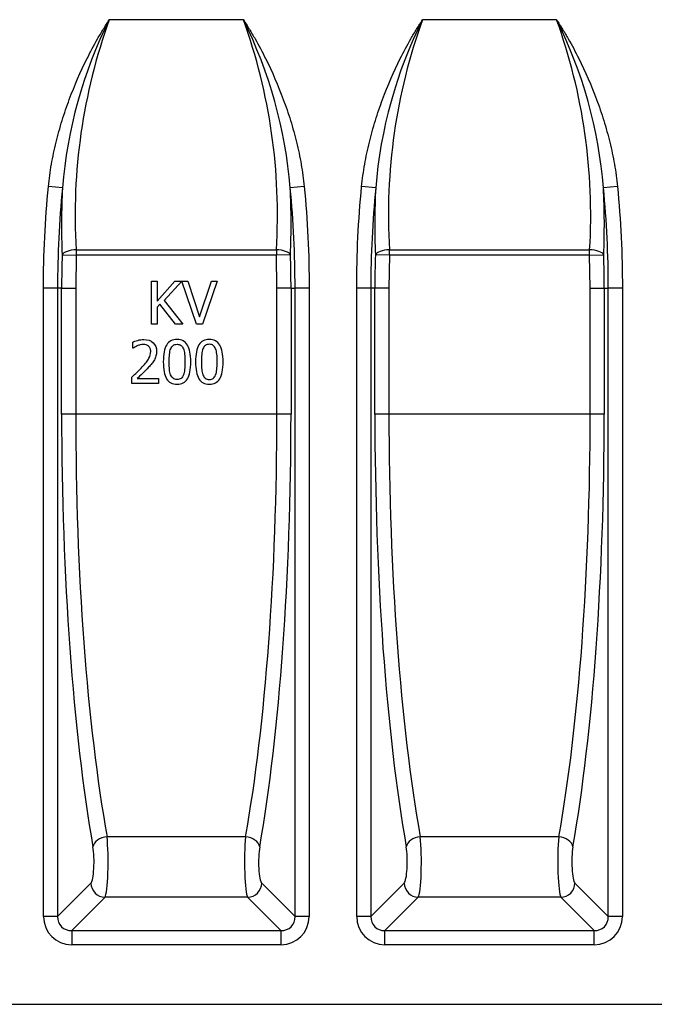
# Model space of a CAD drawing. Units: millimetres. Extents: x 0 to 2839, y 0 to 1963.
# Drawn here: x 1986 to 2163, y 1413 to 1688 of the extents above; entities that cross this region are included whole.
import ezdxf

# ---------------------------------------------------------------- set-up
doc = ezdxf.new("R2010")
doc.units = ezdxf.units.MM
doc.layers.add('2015-04-13_KV200', color=7, linetype='Continuous')
doc.layers.add('2016-06-13_KVF20', color=7, linetype='Continuous')

msp = doc.modelspace()

# ---------------------------------------------------------------- linework, layer by layer
at = {"layer": '2015-04-13_KV200', "color": 7, "linetype": 'Continuous'}
for p, q in [((2048.2663, 1687.66466), (2010.82469, 1687.66466)), ((2135.7663, 1687.66466), (2098.32468, 1687.66466)), ((1997.73333, 1640.68469), (1993.81317, 1641.07176)), ((2065.27797, 1641.07176), (2061.3578, 1640.68469)), ((2085.23333, 1640.68469), (2081.31317, 1641.07176)), ((2152.77797, 1641.07176), (2148.8578, 1640.68469)), ((2001.59044, 1623.3908), (2057.50069, 1623.3908)), ((2001.59044, 1623.3908), (2001.59044, 1621.86952)), ((2057.50069, 1623.3908), (2057.50069, 1621.86952)), ((2089.09044, 1623.3908), (2145.00069, 1623.3908)), ((2089.09044, 1621.86952), (2089.09044, 1623.3908)), ((2145.00069, 1621.86952), (2145.00069, 1623.3908)), ((1997.6532, 1621.99479), (2001.59044, 1621.86952)), ((2001.59044, 1621.86952), (2001.44422, 1612.66466)), ((2057.50069, 1621.86952), (2001.59044, 1621.86952)), ((2061.43793, 1621.99479), (2057.50069, 1621.86952)), ((2057.64692, 1612.66466), (2057.50069, 1621.86952)), ((2089.09044, 1621.86952), (2085.1532, 1621.99479)), ((2089.09044, 1621.86952), (2088.94422, 1612.66466)), ((2145.00069, 1621.86952), (2089.09044, 1621.86952)), ((2145.00069, 1621.86952), (2148.93793, 1621.99479)), ((2145.14692, 1612.66466), (2145.00069, 1621.86952)), ((1992.43917, 1437.18672), (1992.43917, 1612.66466)), ((1996.3784, 1612.66466), (1992.43917, 1612.66466)), ((1997.50498, 1612.66466), (1996.3784, 1612.66466)), ((1996.3784, 1612.66466), (1996.3784, 1437.18672)), ((1997.50498, 1577.49781), (1997.50498, 1612.66466)), ((1997.50498, 1612.66466), (2001.44422, 1612.66466)), ((2001.44422, 1612.66466), (2001.44422, 1577.49781)), ((2057.64692, 1577.49781), (2057.64692, 1612.66466)), ((2061.58615, 1612.66466), (2057.64692, 1612.66466)), ((2061.58615, 1612.66466), (2062.71273, 1612.66466)), ((2061.58615, 1612.66466), (2061.58615, 1577.49781)), ((2062.71273, 1437.18672), (2062.71273, 1612.66466)), ((2066.65196, 1612.66466), (2062.71273, 1612.66466)), ((2066.65196, 1612.66466), (2066.65196, 1437.18672)), ((2079.93917, 1437.18672), (2079.93917, 1612.66466)), ((2083.8784, 1612.66466), (2079.93917, 1612.66466)), ((2085.00498, 1612.66466), (2083.8784, 1612.66466)), ((2083.8784, 1612.66466), (2083.8784, 1437.18672)), ((2085.00498, 1577.49781), (2085.00498, 1612.66466)), ((2088.94422, 1612.66466), (2085.00498, 1612.66466)), ((2088.94422, 1612.66466), (2088.94422, 1577.49781)), ((2145.14692, 1577.49781), (2145.14692, 1612.66466)), ((2145.14692, 1612.66466), (2149.08615, 1612.66466)), ((2149.08615, 1612.66466), (2150.21273, 1612.66466)), ((2149.08615, 1612.66466), (2149.08615, 1577.49781)), ((2150.21273, 1437.18672), (2150.21273, 1612.66466)), ((2154.15196, 1612.66466), (2150.21273, 1612.66466)), ((2154.15196, 1612.66466), (2154.15196, 1437.18672)), ((2001.44422, 1577.49781), (1997.50498, 1577.49781)), ((2057.64692, 1577.49781), (2001.44422, 1577.49781)), ((2061.58615, 1577.49781), (2057.64692, 1577.49781)), ((2088.94422, 1577.49781), (2085.00498, 1577.49781)), ((2145.14692, 1577.49781), (2088.94422, 1577.49781)), ((2149.08615, 1577.49781), (2145.14692, 1577.49781)), ((2048.8948, 1459.43299), (2010.19633, 1459.43299)), ((2136.3948, 1459.43299), (2097.69633, 1459.43299)), ((1996.3784, 1437.18672), (2005.68816, 1446.49648)), ((2053.40298, 1446.49648), (2062.71273, 1437.18672)), ((2083.8784, 1437.18672), (2093.18816, 1446.49648)), ((2140.90298, 1446.49648), (2150.21273, 1437.18672)), ((2009.62739, 1442.55725), (2000.31763, 1433.24749)), ((2049.46375, 1442.55725), (2009.62739, 1442.55725)), ((2058.7735, 1433.24749), (2049.46375, 1442.55725)), ((2097.12739, 1442.55725), (2087.81763, 1433.24749)), ((2136.96375, 1442.55725), (2097.12739, 1442.55725)), ((2146.2735, 1433.24749), (2136.96375, 1442.55725)), ((1996.3784, 1437.18672), (1992.43917, 1437.18672)), ((2066.65196, 1437.18672), (2062.71273, 1437.18672)), ((2083.8784, 1437.18672), (2079.93917, 1437.18672)), ((2154.15196, 1437.18672), (2150.21273, 1437.18672)), ((2000.31763, 1433.24749), (2058.7735, 1433.24749)), ((2000.31763, 1433.24749), (2000.31763, 1429.30826)), ((2058.7735, 1433.24749), (2058.7735, 1429.30826)), ((2087.81763, 1433.24749), (2146.2735, 1433.24749)), ((2087.81763, 1429.30826), (2087.81763, 1433.24749)), ((2146.2735, 1429.30826), (2146.2735, 1433.24749)), ((2058.7735, 1429.30826), (2000.31763, 1429.30826)), ((2146.2735, 1429.30826), (2087.81763, 1429.30826)), ((1620.79557, 1412.66466), (2619.79557, 1412.66466))]:
    msp.add_line(p, q, dxfattribs=at)
for centre, radius, start, end in [((2125.58773, 1630.37101), 128.26971, 153.4700577, 175.3880874), ((2161.63366, 1633.19761), 160.3434, 160.1420127, 183.5064744), ((1897.45602, 1633.19707), 160.34481, 356.4937525, 19.8580129), ((1933.50623, 1630.37145), 128.26686, 4.6118208, 26.5303624), ((2213.08773, 1630.37101), 128.26971, 153.4700584, 175.3880882), ((2249.13366, 1633.19761), 160.3434, 160.1420135, 183.5064753), ((1984.95602, 1633.19706), 160.34481, 356.4937534, 19.8580137), ((2021.00623, 1630.37144), 128.26686, 4.6118217, 26.5303631), ((2282.96183, 1612.84941), 286.58349, 174.4261893, 180.0369369), ((2208.46835, 1630.43603), 210.98408, 177.2157343, 182.2929547), ((1850.62358, 1630.43604), 210.98328, 357.707034, 2.7842737), ((1776.13088, 1612.8495), 286.58191, 359.9630459, 5.5738246), ((2370.46183, 1612.84942), 286.58349, 174.4261901, 180.0369378), ((2295.96835, 1630.43604), 210.98408, 177.2157351, 182.2929555), ((1938.12358, 1630.43604), 210.98328, 357.7070349, 2.7842745), ((1863.63088, 1612.84949), 286.58191, 359.9630467, 5.5738254), ((2290.90196, 1612.67005), 293.39697, 178.1787201, 180.001053), ((1768.18921, 1612.67006), 293.39694, 359.9989452, 1.8212784), ((2378.40196, 1612.67006), 293.39697, 178.1787209, 180.0010539), ((1855.68921, 1612.67006), 293.39694, 359.998946, 1.8212792)]:
    msp.add_arc(centre, radius, start, end, dxfattribs=at)
for centre, major_axis, ratio, start_param, end_param in [((2001.59044, 1621.86952), (3.99669, 0.16279), 0.380049157, 1.555317985, 2.95273682), ((2057.50069, 1621.86952), (3.99669, -0.16279), 0.380049156, 0.188855833, 1.586274679), ((2089.09044, 1621.86952), (3.99669, 0.16279), 0.380049157, 1.55531798, 2.952736821), ((2145.00069, 1621.86952), (3.99669, -0.16279), 0.380049157, 0.188855833, 1.586274674), ((2027.83323, 1577.49781), (0, -172), 0.176326981, 4.71238898, 5.491668092), ((2031.77246, 1577.49781), (0, -168), 0.180525242, 4.71238898, 5.491668092), ((2027.31868, 1577.49781), (0, -168), 0.180525242, 0.791517215, 1.570796327), ((2031.25791, 1577.49781), (0, -172), 0.176326981, 0.791517215, 1.570796327), ((2115.33323, 1577.49781), (0, -172), 0.176326981, 4.71238898, 5.491668092), ((2119.27246, 1577.49781), (0, -168), 0.180525242, 4.71238898, 5.491668092), ((2114.81868, 1577.49781), (0, -168), 0.180525242, 0.791517215, 1.570796327), ((2118.75791, 1577.49781), (0, 172), 0.176326981, 3.933109869, 4.71238898), ((2010.19633, 1456.62193), (3.94067, 0.68639), 0.697432484, 1.449908367, 2.896851448), ((2009.44367, 1452.40533), (0, 10), 0.105796188, 3.316125579, 5.491668092), ((2049.64746, 1452.40533), (0, -10), 0.105796188, 3.933109869, 6.108652382), ((2048.8948, 1456.62193), (3.94067, -0.68639), 0.697432484, 0.244741206, 1.691684286), ((2097.69633, 1456.62193), (3.94067, 0.68639), 0.697432484, 1.449908367, 2.896851448), ((2096.94367, 1452.40533), (0, 10), 0.105796188, 3.316125579, 5.491668092), ((2137.14746, 1452.40533), (0, -10), 0.105796188, 3.933109869, 6.108652382), ((2136.3948, 1456.62193), (3.94067, -0.68639), 0.697432484, 0.244741206, 1.691684286), ((2005.50444, 1452.40533), (0, -6), 0.176326981, 0.174532925, 2.350075438), ((2053.58669, 1452.40533), (0, 6), 0.176326981, 0.791517215, 2.967059728), ((2093.00444, 1452.40533), (0, -6), 0.176326981, 0.174532925, 2.350075438), ((2141.08669, 1452.40533), (0, 6), 0.176326981, 0.791517215, 2.967059728), ((2009.62739, 1446.49648), (2.82843, -2.82843), 0.970287525, 3.942069947, 5.482708013), ((2049.46375, 1446.49648), (-2.82843, -2.82843), 0.970287525, 0.800477294, 2.34111536), ((2097.12739, 1446.49648), (-2.82843, 2.82843), 0.970287525, 0.800477294, 2.34111536), ((2136.96375, 1446.49648), (2.82843, 2.82843), 0.970287525, 3.942069947, 5.482708013), ((2000.56258, 1437.43167), (5.83008, 5.83008), 0.970287525, 2.371273621, 3.911911686), ((2000.56258, 1437.43167), (3.08569, 3.08569), 0.916626281, 2.371273621, 3.911911686), ((2058.52855, 1437.43167), (-5.83008, 5.83008), 0.970287525, 2.371273621, 3.911911686), ((2058.52855, 1437.43167), (-3.08569, 3.08569), 0.916626281, 2.371273621, 3.911911686), ((2088.06258, 1437.43167), (5.83008, 5.83008), 0.970287525, 2.371273621, 3.911911686), ((2088.06258, 1437.43167), (3.08569, 3.08569), 0.916626281, 2.371273621, 3.911911686), ((2146.02855, 1437.43167), (-5.83008, 5.83008), 0.970287525, 2.371273621, 3.911911686), ((2146.02855, 1437.43167), (-3.08569, 3.08569), 0.916626281, 2.371273621, 3.911911686)]:
    msp.add_ellipse(centre, major_axis=major_axis, ratio=ratio, start_param=start_param, end_param=end_param, dxfattribs=at)
for points, knots in [([(1993.81317, 1641.07176), (1994.01944, 1643.16085), (1994.30957, 1645.23372), (1995.0329, 1649.35178), (1995.4663, 1651.39694), (1996.46201, 1655.46232), (1997.02579, 1657.48661), (1998.2629, 1661.47962), (1998.93666, 1663.45114), (2001.11225, 1669.2959), (2002.76643, 1673.10019), (2005.54752, 1678.67096), (2006.52499, 1680.50505), (2008.07295, 1683.2192), (2008.60263, 1684.11773), (2009.41904, 1685.4556), (2009.69483, 1685.89991), (2010.25404, 1686.78507), (2010.53867, 1687.22732), (2010.82469, 1687.66466)], [0, 0, 0, 0, 0.125, 0.125, 0.25, 0.25, 0.375, 0.375, 0.5, 0.5, 0.75, 0.75, 0.875, 0.875, 0.9375, 0.9375, 0.96875, 0.96875, 1, 1, 1, 1]), ([(2048.2663, 1687.66466), (2048.55233, 1687.22733), (2048.83697, 1686.78508), (2049.39621, 1685.89993), (2049.67202, 1685.45563), (2050.48846, 1684.11777), (2051.01815, 1683.21925), (2052.56612, 1680.5051), (2053.54359, 1678.671), (2056.32468, 1673.10023), (2057.97886, 1669.29594), (2060.15446, 1663.45118), (2060.82823, 1661.47965), (2062.06534, 1657.48663), (2062.62912, 1655.46234), (2063.62483, 1651.39696), (2064.05823, 1649.3518), (2064.78156, 1645.23373), (2065.07169, 1643.16085), (2065.27797, 1641.07176)], [0, 0, 0, 0, 0.03125, 0.03125, 0.0625, 0.0625, 0.125, 0.125, 0.25, 0.25, 0.5, 0.5, 0.625, 0.625, 0.75, 0.75, 0.875, 0.875, 1, 1, 1, 1]), ([(2081.31317, 1641.07176), (2081.51944, 1643.16085), (2081.80957, 1645.23372), (2082.5329, 1649.35178), (2082.9663, 1651.39694), (2083.96201, 1655.46232), (2084.52579, 1657.48661), (2085.7629, 1661.47962), (2086.43666, 1663.45114), (2088.61225, 1669.2959), (2090.26643, 1673.10019), (2093.04752, 1678.67096), (2094.02499, 1680.50505), (2095.57295, 1683.2192), (2096.10263, 1684.11773), (2096.91904, 1685.4556), (2097.19483, 1685.89991), (2097.75404, 1686.78507), (2098.03867, 1687.22732), (2098.32468, 1687.66466)], [0, 0, 0, 0, 0.125, 0.125, 0.25, 0.25, 0.375, 0.375, 0.5, 0.5, 0.75, 0.75, 0.875, 0.875, 0.9375, 0.9375, 0.96875, 0.96875, 1, 1, 1, 1]), ([(2135.7663, 1687.66466), (2136.05233, 1687.22733), (2136.33697, 1686.78508), (2136.89621, 1685.89993), (2137.17201, 1685.45563), (2137.98846, 1684.11777), (2138.51815, 1683.21925), (2140.06612, 1680.5051), (2141.04359, 1678.671), (2143.82468, 1673.10023), (2145.47886, 1669.29594), (2147.65446, 1663.45118), (2148.32823, 1661.47965), (2149.56534, 1657.48663), (2150.12912, 1655.46234), (2151.12483, 1651.39696), (2151.55823, 1649.3518), (2152.28156, 1645.23373), (2152.57169, 1643.16085), (2152.77797, 1641.07176)], [0, 0, 0, 0, 0.03125, 0.03125, 0.0625, 0.0625, 0.125, 0.125, 0.25, 0.25, 0.5, 0.5, 0.625, 0.625, 0.75, 0.75, 0.875, 0.875, 1, 1, 1, 1]), ([(1992.43917, 1612.66466), (1992.43917, 1617.41025), (1992.55152, 1622.15041), (1993.00517, 1631.61966), (1993.34682, 1636.34872), (1993.81317, 1641.07176)], [0, 0, 0, 0, 0.5, 0.5, 1, 1, 1, 1]), ([(2065.27797, 1641.07176), (2065.74431, 1636.34872), (2066.08596, 1631.61966), (2066.53962, 1622.15041), (2066.65196, 1617.41025), (2066.65196, 1612.66466)], [0, 0, 0, 0, 0.5, 0.5, 1, 1, 1, 1]), ([(2079.93917, 1612.66466), (2079.93917, 1617.41025), (2080.05152, 1622.15041), (2080.50517, 1631.61966), (2080.84682, 1636.34872), (2081.31317, 1641.07176)], [0, 0, 0, 0, 0.5, 0.5, 1, 1, 1, 1]), ([(2152.77797, 1641.07176), (2153.24431, 1636.34872), (2153.58596, 1631.61966), (2154.03962, 1622.15041), (2154.15196, 1617.41025), (2154.15196, 1612.66466)], [0, 0, 0, 0, 0.5, 0.5, 1, 1, 1, 1])]:
    msp.add_open_spline(points, degree=3, knots=knots, dxfattribs=at)
at = {"layer": '2016-06-13_KVF20', "color": 7, "linetype": 'Continuous'}
for p, q in [((2022.61566, 1602.60778), (2022.61566, 1614.61281)), ((2022.61566, 1614.61281), (2024.22628, 1614.61281)), ((2024.22628, 1614.61281), (2024.22628, 1609.06598)), ((2024.22628, 1609.06598), (2029.16029, 1614.61281)), ((2031.05227, 1614.59417), (2026.1276, 1609.25454)), ((2029.16029, 1614.61281), (2031.06946, 1614.61281)), ((2035.15494, 1602.60778), (2031.05227, 1614.59417)), ((2031.06946, 1614.61281), (2032.74294, 1614.61281)), ((2032.74294, 1614.61281), (2036.05061, 1604.67409)), ((2036.05061, 1604.67409), (2039.35042, 1614.61281)), ((2040.99247, 1614.61281), (2036.87556, 1602.60778)), ((2039.35042, 1614.61281), (2040.99247, 1614.61281)), ((2026.1276, 1609.25454), (2031.3523, 1602.60778)), ((2024.93338, 1608.19389), (2024.22628, 1607.40822)), ((2024.22628, 1607.40822), (2024.22628, 1602.60778)), ((2029.28599, 1602.60778), (2024.93338, 1608.19389)), ((2024.22628, 1602.60778), (2022.61566, 1602.60778)), ((2031.3523, 1602.60778), (2029.28599, 1602.60778)), ((2036.87556, 1602.60778), (2035.15494, 1602.60778)), ((2017.3831, 1595.90602), (2017.3831, 1597.61878)), ((2017.46953, 1595.90602), (2017.3831, 1595.90602)), ((2017.13169, 1586.09301), (2017.13169, 1587.7822)), ((2018.63232, 1587.47579), (2024.53269, 1587.47579)), ((2024.53269, 1587.47579), (2024.53269, 1586.09301)), ((2024.53269, 1586.09301), (2017.13169, 1586.09301))]:
    msp.add_line(p, q, dxfattribs=at)
for points, knots in [([(2017.3831, 1597.61878), (2017.71308, 1597.78377), (2018.17663, 1597.94091), (2018.76588, 1598.1059), (2019.36038, 1598.27236), (2019.92867, 1598.3416), (2021.57072, 1598.3416), (2022.45067, 1598.04304), (2023.0792, 1597.45379), (2023.71584, 1596.85694), (2024.02986, 1596.0553), (2024.02986, 1594.57038), (2023.97487, 1594.13827), (2023.86487, 1593.74543), (2023.75284, 1593.34531), (2023.6056, 1592.97548), (2023.40919, 1592.63764), (2023.20935, 1592.29393), (2022.97707, 1591.94625), (2022.69423, 1591.60055), (2022.41454, 1591.25871), (2022.12069, 1590.91702), (2021.80642, 1590.58704), (2021.29261, 1590.04753), (2020.74577, 1589.46353), (2019.50441, 1588.28503), (2019.00944, 1587.82148), (2018.63232, 1587.47579)], [0, 0, 0, 0, 0.080418924, 0.080418924, 0.080418924, 0.16031225, 0.16031225, 0.329638403, 0.329638403, 0.329638403, 0.47851757, 0.47851757, 0.547763694, 0.547763694, 0.547763694, 0.613558061, 0.613558061, 0.613558061, 0.682633512, 0.682633512, 0.682633512, 0.756458258, 0.756458258, 0.756458258, 0.878229129, 0.878229129, 1, 1, 1, 1]), ([(2033.59146, 1592.10338), (2033.59146, 1589.94279), (2033.28505, 1588.3636), (2032.65651, 1587.35008), (2032.0315, 1586.34224), (2031.06161, 1585.8416), (2028.42961, 1585.8416), (2027.46324, 1586.35228), (2026.84256, 1587.38151), (2026.22745, 1588.4015), (2025.91547, 1589.97422), (2025.91547, 1594.24826), (2026.22974, 1595.83531), (2026.85827, 1596.84097), (2027.48107, 1597.83744), (2028.44533, 1598.3416), (2031.07732, 1598.3416), (2032.05155, 1597.82306), (2032.66437, 1596.78597), (2033.27923, 1595.74545), (2033.59146, 1594.18541), (2033.59146, 1592.10338)], [0, 0, 0, 0, 0.147340004, 0.147340004, 0.147340004, 0.250018456, 0.250018456, 0.354552543, 0.354552543, 0.354552543, 0.499544866, 0.499544866, 0.647771219, 0.647771219, 0.647771219, 0.75103403, 0.75103403, 0.854915182, 0.854915182, 0.854915182, 1, 1, 1, 1]), ([(2042.60309, 1592.10338), (2042.60309, 1589.94279), (2042.28882, 1588.3636), (2041.66029, 1587.35008), (2041.03527, 1586.34224), (2040.06538, 1585.8416), (2037.44124, 1585.8416), (2036.46701, 1586.35228), (2035.85419, 1587.38151), (2035.24276, 1588.40839), (2034.9271, 1589.97422), (2034.9271, 1594.24826), (2035.24137, 1595.83531), (2035.86205, 1596.84097), (2036.48138, 1597.84445), (2037.45695, 1598.3416), (2040.08895, 1598.3416), (2041.05532, 1597.82306), (2042.29668, 1595.74889), (2042.60309, 1594.18541), (2042.60309, 1592.10338)], [0, 0, 0, 0, 0.147387887, 0.147387887, 0.147387887, 0.250278629, 0.250278629, 0.354409019, 0.354409019, 0.354409019, 0.499347056, 0.499347056, 0.647517911, 0.647517911, 0.647517911, 0.763613202, 0.763613202, 0.881806601, 0.881806601, 1, 1, 1, 1]), ([(2017.13169, 1587.7822), (2017.66594, 1588.28503), (2018.16877, 1588.77214), (2018.64017, 1589.23569), (2019.10765, 1589.69537), (2019.57512, 1590.17849), (2020.02295, 1590.68132), (2020.92514, 1591.6943), (2021.56286, 1592.4805), (2021.89284, 1593.09333), (2022.21803, 1593.69725), (2022.39567, 1594.31897), (2022.39567, 1595.30106), (2022.34853, 1595.59175), (2022.23854, 1595.84317), (2022.12981, 1596.0917), (2021.99498, 1596.30671), (2021.80642, 1596.4717), (2021.62175, 1596.63329), (2021.40573, 1596.75454), (2021.15431, 1596.83311), (2020.91006, 1596.90944), (2020.63577, 1596.95882), (2020.05438, 1596.95882), (2019.76368, 1596.91954), (2019.47298, 1596.84097), (2019.18426, 1596.76294), (2018.89944, 1596.67598), (2018.63232, 1596.57384), (2018.40208, 1596.48581), (2018.18448, 1596.36957), (2017.98021, 1596.236), (2017.77043, 1596.09884), (2017.59523, 1595.99245), (2017.46953, 1595.90602)], [0, 0, 0, 0, 0.135488248, 0.135488248, 0.135488248, 0.26489759, 0.26489759, 0.26489759, 0.462664143, 0.462664143, 0.462664143, 0.583875623, 0.583875623, 0.647437741, 0.647437741, 0.647437741, 0.697177743, 0.697177743, 0.697177743, 0.74575447, 0.74575447, 0.74575447, 0.802370769, 0.802370769, 0.856007263, 0.856007263, 0.856007263, 0.913082485, 0.913082485, 0.913082485, 0.960673665, 0.960673665, 0.960673665, 1, 1, 1, 1]), ([(2031.53301, 1588.44216), (2031.68635, 1588.83647), (2031.80013, 1589.33783), (2031.92584, 1590.54776), (2031.95727, 1591.27057), (2031.95727, 1592.92048), (2031.92584, 1593.63544), (2031.86299, 1594.2404), (2031.79933, 1594.85314), (2031.68228, 1595.35605), (2031.52515, 1595.7646), (2031.36964, 1596.16894), (2031.14017, 1596.47956), (2030.57449, 1596.90382), (2030.20523, 1597.01382), (2029.30956, 1597.01382), (2028.9403, 1596.90382), (2028.6496, 1596.69169), (2028.36403, 1596.4833), (2028.13892, 1596.16529), (2027.80893, 1595.33248), (2027.69894, 1594.8218), (2027.64394, 1594.19326), (2027.58957, 1593.57184), (2027.54966, 1592.86548), (2027.54966, 1591.247), (2027.58109, 1590.5399), (2027.62823, 1589.97422), (2027.67477, 1589.41569), (2027.79322, 1588.90571), (2027.96607, 1588.46573), (2028.12774, 1588.0542), (2028.34319, 1587.7272), (2028.62603, 1587.50722), (2028.91757, 1587.28046), (2029.29385, 1587.16938), (2030.20523, 1587.16938), (2030.92804, 1587.38937), (2031.36802, 1588.0179), (2031.53301, 1588.44216)], [0, 0, 0, 0, 0.08106727, 0.08106727, 0.16213454, 0.16213454, 0.241672239, 0.241672239, 0.241672239, 0.306411851, 0.306411851, 0.306411851, 0.354622068, 0.354622068, 0.402832286, 0.402832286, 0.451042503, 0.451042503, 0.451042503, 0.508336869, 0.508336869, 0.565631235, 0.565631235, 0.565631235, 0.649569199, 0.649569199, 0.74029003, 0.74029003, 0.74029003, 0.804435417, 0.804435417, 0.804435417, 0.853137134, 0.853137134, 0.853137134, 0.903223314, 0.903223314, 0.951611657, 1, 1, 1, 1]), ([(2036.9777, 1595.74889), (2036.81377, 1595.33517), (2036.70271, 1594.8218), (2036.64772, 1594.19326), (2036.59334, 1593.57184), (2036.56129, 1592.86548), (2036.56129, 1591.247), (2036.58486, 1590.5399), (2036.632, 1589.97422), (2036.67855, 1589.41569), (2036.79699, 1588.90571), (2036.96984, 1588.46573), (2037.13256, 1588.05152), (2037.34696, 1587.7272), (2037.63766, 1587.50722), (2037.92714, 1587.28815), (2038.29762, 1587.16938), (2039.209, 1587.16938), (2039.57826, 1587.27937), (2039.8611, 1587.4915), (2040.14897, 1587.7074), (2040.37964, 1588.0179), (2040.53678, 1588.44216)], [0, 0, 0, 0, 0.131905238, 0.131905238, 0.131905238, 0.299680179, 0.299680179, 0.481012691, 0.481012691, 0.481012691, 0.609245813, 0.609245813, 0.609245813, 0.707053113, 0.707053113, 0.707053113, 0.806322144, 0.806322144, 0.902226123, 0.902226123, 0.902226123, 1, 1, 1, 1]), ([(2040.52892, 1595.7646), (2040.36776, 1596.16367), (2040.14394, 1596.47956), (2039.57826, 1596.90382), (2039.21685, 1597.01382), (2038.31333, 1597.01382), (2037.95193, 1596.90382), (2037.37053, 1596.47956), (2037.14269, 1596.16529), (2036.9777, 1595.74889)], [0.6134676576, 0.6134676576, 0.6134676576, 0.6134676576, 0.7109410309, 0.7109410309, 0.8084144042, 0.8084144042, 0.9042072021, 0.9042072021, 1, 1, 1, 1]), ([(2040.53678, 1588.44216), (2040.69391, 1588.835), (2040.80391, 1589.33783), (2040.86676, 1589.94279), (2040.9297, 1590.54856), (2040.9689, 1591.27057), (2040.9689, 1592.92048), (2040.93747, 1593.63544), (2040.86676, 1594.2404), (2040.79525, 1594.85221), (2040.69391, 1595.35605), (2040.52892, 1595.7646)], [0, 0, 0, 0, 0.1275688084, 0.1275688084, 0.1275688084, 0.3074162991, 0.3074162991, 0.483870441, 0.483870441, 0.483870441, 0.6134676576, 0.6134676576, 0.6134676576, 0.6134676576])]:
    msp.add_open_spline(points, degree=3, knots=knots, dxfattribs=at)

doc.saveas('drawing.dxf')
